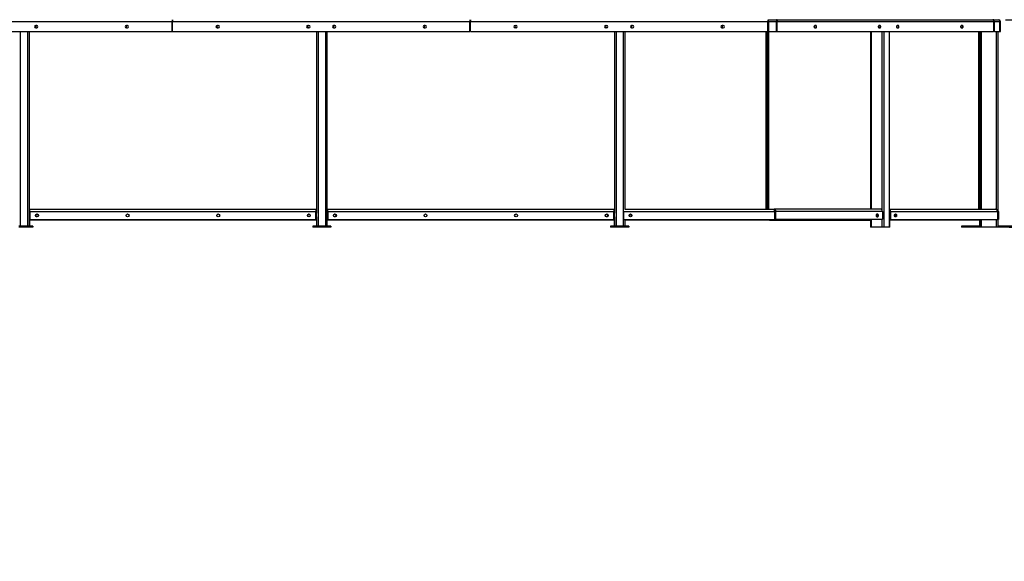
# Model space of a CAD drawing. Units: millimetres. Extents: x 81 to 384, y 107 to 189.
# Drawn here: x 269 to 346, y 107 to 149 of the extents above; entities that cross this region are included whole.
import ezdxf

# ---------------------------------------------------------------- set-up
doc = ezdxf.new("R2010")
doc.units = ezdxf.units.MM
doc.layers.add('FORMAT', color=7, linetype='Continuous')
doc.styles.add('SLDTEXTSTYLE0', font='TXT', dxfattribs={"width": 0.75})
doc.dimstyles.new('SLDDIMSTYLE0', dxfattribs={"dimtxt": 2.645833, "dimasz": 3, "dimexe": 0, "dimexo": 0.0625, "dimgap": 0.661458, "dimtad": 1, "dimdec": 0, "dimlfac": 50, "dimrnd": 1e-09, "dimzin": 12, "dimdsep": 46, "dimtxsty": 'SLDTEXTSTYLE0', "dimsah": 1, "dimcen": 0.09, "dimadec": 0, "dimazin": 3, "dimtfac": 1, "dimtofl": 0, "dimtmove": 0, "dimatfit": 3, "dimfxl": 0, "dimfrac": 2, "dimtolj": 1, "dimtzin": 12, "dimarcsym": 0})
doc.dimstyles.new('SLDDIMSTYLE1', dxfattribs={"dimtxt": 2.645833, "dimasz": 3, "dimexe": 0, "dimexo": 0.0625, "dimgap": 0.661458, "dimtad": 1, "dimdec": 0, "dimlfac": 50, "dimrnd": 1e-09, "dimzin": 12, "dimdsep": 46, "dimtxsty": 'SLDTEXTSTYLE0', "dimsah": 1, "dimcen": 0.09, "dimadec": 0, "dimazin": 3, "dimtfac": 1, "dimtdec": 0, "dimtofl": 0, "dimtmove": 0, "dimatfit": 3, "dimfxl": 0, "dimfrac": 2, "dimtolj": 1, "dimtzin": 12, "dimarcsym": 0})

# ---------------------------------------------------------------- blocks, each defined once
blk = doc.blocks.new('_D')
at = {"layer": 'FORMAT'}
for p, q in [((345.697, 149.01), (358.128, 149.01)), ((357.128, 149.01), (357.128, 132.96)), ((347.175, 132.96), (358.128, 132.96)), ((357.128, 132.96), (357.128, 107.124)), ((352.387, 125.182), (352.387, 125.987)), ((352.387, 125.987), (356.591, 125.987)), ((356.591, 125.987), (356.591, 125.182)), ((352.387, 114.598), (352.387, 113.794)), ((356.591, 113.794), (356.591, 114.598)), ((352.387, 113.794), (356.591, 113.794))]:
    blk.add_line(p, q, dxfattribs=at)
for points in [[(357.128, 149.01), (356.678, 146.01), (357.578, 146.01)], [(357.128, 132.96), (357.578, 135.96), (356.678, 135.96)]]:
    blk.add_solid(points, dxfattribs=at)
at = {"layer": 'FORMAT', "char_height": 2.6458, "attachment_point": 1, "rotation": 90, "style": 'SLDTEXTSTYLE0'}
for s, insert in [('2\'7,59"', (353.181, 114.598)), ('803', (353.181, 107.124))]:
    blk.add_mtext(s, dxfattribs=dict(at, insert=insert))
blk = doc.blocks.new('_D_1')
at = {"layer": 'FORMAT'}
for p, q in [((235.545, 176.57), (372.16, 176.57)), ((371.16, 176.57), (371.16, 132.96)), ((366.42, 163.967), (366.42, 164.771)), ((366.42, 164.771), (370.624, 164.771)), ((370.624, 164.771), (370.624, 163.967)), ((366.42, 153.383), (366.42, 152.579)), ((370.624, 152.579), (370.624, 153.383)), ((366.42, 152.579), (370.624, 152.579)), ((347.175, 132.96), (372.16, 132.96))]:
    blk.add_line(p, q, dxfattribs=at)
for points in [[(371.16, 176.57), (370.71, 173.57), (371.61, 173.57)], [(371.16, 132.96), (371.61, 135.96), (370.71, 135.96)]]:
    blk.add_solid(points, dxfattribs=at)
at = {"layer": 'FORMAT', "char_height": 2.6458, "attachment_point": 1, "rotation": 90, "style": 'SLDTEXTSTYLE0'}
for s, insert in [('7\'1,85"', (367.213, 153.383)), ('2181', (367.213, 143.954))]:
    blk.add_mtext(s, dxfattribs=dict(at, insert=insert))
blk = doc.blocks.new('_D_2')
at = {"layer": 'FORMAT'}
for p, q in [((316.226, 189.25), (384.16, 189.25)), ((383.16, 189.25), (383.16, 132.96)), ((378.42, 170.307), (378.42, 171.111)), ((378.42, 171.111), (382.624, 171.111)), ((382.624, 171.111), (382.624, 170.307)), ((378.42, 159.723), (378.42, 158.919)), ((382.624, 158.919), (382.624, 159.723)), ((378.42, 158.919), (382.624, 158.919)), ((345.975, 132.96), (384.16, 132.96))]:
    blk.add_line(p, q, dxfattribs=at)
for points in [[(383.16, 189.25), (382.71, 186.25), (383.61, 186.25)], [(383.16, 132.96), (383.61, 135.96), (382.71, 135.96)]]:
    blk.add_solid(points, dxfattribs=at)
at = {"layer": 'FORMAT', "char_height": 2.6458, "attachment_point": 1, "rotation": 90, "style": 'SLDTEXTSTYLE0'}
for s, insert in [('9\'2,81"', (379.213, 159.723)), ('2815', (379.213, 150.294))]:
    blk.add_mtext(s, dxfattribs=dict(at, insert=insert))

msp = doc.modelspace()

# ---------------------------------------------------------------- linework, layer by layer
at = {"color": 7, "linetype": 'Continuous', "lineweight": 25}
for p, q in [((258.171, 148.878), (281.187, 148.878)), ((281.187, 149.01), (281.187, 148.878)), ((281.187, 148.95), (281.227, 148.95)), ((281.187, 148.11), (281.187, 148.878)), ((281.227, 149.01), (281.227, 148.878)), ((281.227, 148.878), (304.243, 148.878)), ((281.227, 148.11), (281.227, 148.878)), ((304.243, 149.01), (304.243, 148.878)), ((304.243, 148.95), (304.283, 148.95)), ((304.243, 148.11), (304.243, 148.878)), ((304.283, 149.01), (304.283, 148.878)), ((304.283, 148.878), (327.299, 148.878)), ((304.283, 148.11), (304.283, 148.878)), ((327.299, 149.01), (327.299, 148.878)), ((327.299, 148.95), (327.339, 148.95)), ((327.299, 148.11), (327.299, 148.878)), ((327.339, 148.878), (327.339, 149.01)), ((327.339, 149.01), (327.958, 149.01)), ((327.339, 148.878), (327.958, 148.878)), ((327.339, 148.878), (327.339, 148.13)), ((327.958, 149.01), (327.958, 148.878)), ((327.958, 149.01), (344.697, 149.01)), ((327.958, 148.11), (327.958, 148.878)), ((327.986, 148.878), (327.986, 148.11)), ((328.029, 148.878), (327.986, 148.878)), ((328.029, 148.11), (328.029, 148.878)), ((328.029, 148.878), (328.052, 148.878)), ((328.052, 148.878), (344.79, 148.878)), ((344.697, 149.01), (344.725, 149.01)), ((344.725, 149.01), (345.163, 149.01)), ((344.79, 148.13), (344.79, 148.878)), ((344.819, 148.878), (345.256, 148.878)), ((344.819, 148.878), (344.819, 148.13)), ((345.256, 148.11), (345.256, 148.878)), ((345.295, 148.878), (345.256, 148.878)), ((345.295, 148.11), (345.295, 148.878)), ((258.171, 148.11), (281.187, 148.11)), ((270.119, 148.11), (270.119, 133.04)), ((270.719, 148.563), (270.639, 148.563)), ((270.639, 148.377), (270.719, 148.377)), ((277.732, 148.563), (277.652, 148.563)), ((277.652, 148.377), (277.732, 148.377)), ((281.187, 148.15), (281.227, 148.15)), ((281.227, 148.11), (304.243, 148.11)), ((284.682, 148.563), (284.762, 148.563)), ((284.762, 148.377), (284.682, 148.377)), ((291.695, 148.563), (291.775, 148.563)), ((291.775, 148.377), (291.695, 148.377)), ((292.375, 148.11), (292.375, 134.048)), ((293.175, 148.11), (293.175, 133.04)), ((293.775, 148.563), (293.695, 148.563)), ((293.695, 148.377), (293.775, 148.377)), ((300.788, 148.563), (300.708, 148.563)), ((300.708, 148.377), (300.788, 148.377)), ((304.243, 148.15), (304.283, 148.15)), ((304.283, 148.11), (327.299, 148.11)), ((307.738, 148.563), (307.818, 148.563)), ((307.818, 148.377), (307.738, 148.377)), ((314.751, 148.563), (314.831, 148.563)), ((314.831, 148.377), (314.751, 148.377)), ((315.431, 148.11), (315.431, 134.048)), ((316.231, 148.11), (316.231, 134.35)), ((316.831, 148.563), (316.751, 148.563)), ((316.751, 148.377), (316.831, 148.377)), ((323.844, 148.563), (323.764, 148.563)), ((323.764, 148.377), (323.844, 148.377)), ((327.18, 134.35), (327.18, 148.11)), ((327.238, 148.11), (327.238, 134.35)), ((327.299, 148.15), (327.339, 148.15)), ((327.351, 148.112), (327.351, 134.35)), ((327.359, 148.11), (327.958, 148.11)), ((327.986, 148.15), (327.958, 148.15)), ((327.986, 148.11), (328.029, 148.11)), ((328.029, 148.11), (344.776, 148.11)), ((331.011, 148.563), (330.955, 148.563)), ((330.955, 148.377), (331.011, 148.377)), ((335.256, 148.11), (335.256, 134.35)), ((335.97, 148.563), (335.914, 148.563)), ((335.914, 148.377), (335.97, 148.377)), ((336.713, 132.96), (336.713, 148.11)), ((337.263, 148.482), (337.263, 148.458)), ((337.385, 148.563), (337.328, 148.563)), ((337.328, 148.377), (337.385, 148.377)), ((342.222, 148.482), (342.222, 148.458)), ((342.344, 148.563), (342.287, 148.563)), ((342.287, 148.377), (342.344, 148.377)), ((343.624, 134.35), (343.624, 148.11)), ((343.695, 148.11), (343.695, 134.35)), ((344.833, 148.11), (344.79, 148.11)), ((344.833, 148.11), (345.256, 148.11)), ((345.095, 148.11), (345.095, 134.178)), ((345.256, 148.11), (345.295, 148.11)), ((270.185, 134.178), (270.185, 134.35)), ((270.185, 134.35), (292.325, 134.35)), ((270.185, 134.178), (292.325, 134.178)), ((270.185, 134.178), (270.185, 133.59)), ((292.325, 134.35), (292.325, 134.178)), ((292.355, 134.26), (292.325, 134.26)), ((292.355, 134.18), (292.325, 134.18)), ((292.325, 133.59), (292.325, 134.178)), ((292.355, 134.18), (292.355, 134.26)), ((292.355, 134.26), (292.375, 134.26)), ((292.375, 134.18), (292.355, 134.18)), ((293.241, 134.178), (293.241, 134.35)), ((293.241, 134.35), (315.381, 134.35)), ((293.241, 134.178), (315.381, 134.178)), ((293.241, 134.178), (293.241, 133.59)), ((315.381, 134.35), (315.381, 134.178)), ((315.411, 134.26), (315.381, 134.26)), ((315.411, 134.18), (315.381, 134.18)), ((315.381, 133.59), (315.381, 134.178)), ((315.411, 134.18), (315.411, 134.26)), ((315.411, 134.26), (315.431, 134.26)), ((315.431, 134.18), (315.411, 134.18)), ((316.12, 134.178), (316.12, 134.329)), ((316.12, 134.178), (327.789, 134.178)), ((316.12, 134.178), (316.12, 133.59)), ((316.225, 134.35), (327.789, 134.35)), ((336.04, 134.35), (327.789, 134.35)), ((327.789, 134.35), (327.789, 134.178)), ((327.789, 134.178), (327.821, 134.178)), ((327.821, 134.178), (327.821, 133.55)), ((327.831, 134.178), (327.831, 133.55)), ((327.831, 134.178), (327.888, 134.178)), ((327.888, 134.178), (327.888, 133.55)), ((327.91, 134.178), (327.888, 134.178)), ((336.161, 134.178), (327.91, 134.178)), ((336.161, 134.178), (336.161, 133.59)), ((336.713, 134.35), (344.923, 134.35)), ((336.737, 134.178), (336.794, 134.178)), ((336.737, 134.178), (336.737, 133.59)), ((336.794, 134.178), (336.794, 133.59)), ((336.794, 134.178), (345.045, 134.178)), ((345.045, 134.178), (345.067, 134.178)), ((345.067, 134.178), (345.095, 134.178)), ((345.067, 134.178), (345.067, 133.55)), ((345.095, 134.178), (345.095, 133.55)), ((345.14, 134.178), (345.14, 133.59)), ((270.119, 133.52), (292.375, 133.52)), ((270.156, 133.52), (270.156, 133.04)), ((270.225, 133.55), (292.285, 133.55)), ((292.355, 134.068), (292.325, 134.068)), ((292.375, 133.76), (292.375, 134.048)), ((292.375, 133.76), (292.375, 133.04)), ((293.175, 133.52), (315.431, 133.52)), ((293.176, 133.52), (293.176, 133.04)), ((293.281, 133.55), (315.341, 133.55)), ((315.411, 134.068), (315.381, 134.068)), ((315.399, 133.52), (315.399, 133.04)), ((315.431, 133.76), (315.431, 134.048)), ((315.431, 133.76), (315.431, 133.04)), ((316.16, 133.55), (327.821, 133.55)), ((316.231, 133.55), (316.231, 133.04)), ((316.231, 133.52), (327.18, 133.52)), ((327.329, 133.5), (316.231, 133.5)), ((316.759, 133.885), (316.738, 133.888)), ((327.18, 133.52), (327.18, 133.55)), ((327.238, 133.55), (327.238, 133.52)), ((327.238, 133.52), (327.351, 133.52)), ((327.329, 133.52), (327.329, 133.5)), ((327.351, 133.55), (327.351, 133.52)), ((327.351, 133.52), (335.256, 133.52)), ((327.421, 133.52), (327.421, 133.5)), ((327.421, 133.5), (335.256, 133.5)), ((327.821, 133.55), (327.831, 133.55)), ((327.831, 133.55), (327.888, 133.55)), ((336.133, 133.55), (327.888, 133.55)), ((335.256, 133.55), (335.256, 132.96)), ((336.737, 134.068), (336.713, 134.068)), ((336.737, 133.66), (336.713, 133.66)), ((336.766, 133.55), (336.713, 133.55)), ((336.713, 133.52), (343.624, 133.52)), ((336.737, 133.59), (336.794, 133.59)), ((336.753, 132.96), (336.753, 133.52)), ((336.822, 133.55), (336.766, 133.55)), ((336.822, 133.55), (345.067, 133.55)), ((343.624, 133.52), (343.624, 133.55)), ((343.624, 133.52), (343.695, 133.52)), ((343.675, 133.52), (343.675, 133.04)), ((343.695, 133.55), (343.695, 133.52)), ((343.695, 133.52), (343.695, 132.96)), ((345.067, 133.55), (345.095, 133.55)), ((345.095, 133.55), (345.095, 132.96)), ((345.14, 133.55), (345.095, 133.55)), ((345.14, 133.59), (345.14, 133.55)), ((270.119, 133.04), (269.319, 133.04)), ((270.119, 132.96), (269.319, 132.96)), ((270.119, 133.04), (270.119, 132.96)), ((270.419, 133.04), (270.119, 133.04)), ((270.419, 132.96), (270.119, 132.96)), ((270.419, 133.04), (270.419, 132.96)), ((292.075, 133.04), (292.075, 132.96)), ((292.375, 133.04), (292.075, 133.04)), ((292.375, 132.96), (292.075, 132.96)), ((292.375, 133.04), (292.375, 132.96)), ((293.175, 133.04), (292.375, 133.04)), ((293.175, 132.96), (292.375, 132.96)), ((293.175, 133.04), (293.175, 132.96)), ((293.475, 133.04), (293.175, 133.04)), ((293.475, 132.96), (293.175, 132.96)), ((293.475, 133.04), (293.475, 132.96)), ((315.131, 133.04), (315.131, 132.96)), ((315.431, 133.04), (315.131, 133.04)), ((315.431, 132.96), (315.131, 132.96)), ((315.431, 133.04), (315.431, 132.96)), ((316.231, 133.04), (315.431, 133.04)), ((316.231, 132.96), (315.431, 132.96)), ((316.231, 133.04), (316.231, 132.96)), ((316.531, 133.04), (316.231, 133.04)), ((316.531, 132.96), (316.231, 132.96)), ((316.531, 133.04), (316.531, 132.96)), ((335.292, 132.96), (335.256, 132.96)), ((336.112, 132.96), (335.292, 132.96)), ((336.282, 132.96), (336.112, 132.96)), ((336.678, 132.96), (336.282, 132.96)), ((336.713, 132.96), (336.678, 132.96)), ((336.718, 132.96), (336.713, 132.96)), ((336.753, 132.96), (336.718, 132.96)), ((342.275, 133.04), (342.275, 132.96)), ((342.575, 133.04), (342.275, 133.04)), ((342.575, 132.96), (342.275, 132.96)), ((342.575, 133.04), (342.575, 132.96)), ((343.695, 133.04), (342.575, 133.04)), ((343.695, 132.96), (342.575, 132.96)), ((343.815, 132.96), (343.695, 132.96)), ((344.975, 132.96), (343.815, 132.96)), ((345.095, 132.96), (344.975, 132.96)), ((346.175, 133.04), (345.095, 133.04)), ((346.175, 132.96), (345.095, 132.96))]:
    msp.add_line(p, q, dxfattribs=at)
at = {"color": 1, "linetype": 'Continuous', "lineweight": 25}
for p, q in [((281.187, 148.778), (281.227, 148.778)), ((304.243, 148.778), (304.283, 148.778)), ((327.299, 148.778), (327.339, 148.778)), ((327.986, 148.778), (327.958, 148.778)), ((344.725, 149.004), (344.725, 149.01)), ((344.79, 148.878), (344.819, 148.878)), ((269.439, 148.11), (269.439, 133.04)), ((269.999, 148.11), (269.999, 133.04)), ((292.495, 148.11), (292.495, 133.04)), ((293.055, 148.11), (293.055, 133.04)), ((315.551, 148.11), (315.551, 133.04)), ((316.111, 148.11), (316.111, 133.04)), ((335.292, 148.11), (335.292, 134.35)), ((336.112, 148.11), (336.112, 134.317)), ((336.282, 148.11), (336.282, 132.96)), ((336.678, 148.11), (336.678, 132.96)), ((343.815, 148.11), (343.815, 134.35)), ((344.79, 148.13), (344.819, 148.13)), ((344.975, 148.11), (344.975, 134.342)), ((327.821, 134.178), (327.831, 134.178)), ((345.095, 134.178), (345.14, 134.178)), ((335.292, 133.55), (335.292, 132.96)), ((336.112, 133.55), (336.112, 132.96)), ((336.713, 134.088), (336.737, 134.088)), ((336.718, 133.52), (336.718, 132.96)), ((343.815, 133.55), (343.815, 132.96)), ((344.975, 133.55), (344.975, 132.96)), ((345.095, 133.59), (345.14, 133.59))]:
    msp.add_line(p, q, dxfattribs=at)
at = {"color": 7, "linetype": 'Continuous', "lineweight": 25, "flags": 128}
for points in [[(328.052, 148.878), (328.05, 148.904), (328.044, 148.929), (328.036, 148.951), (328.024, 148.971), (328.01, 148.988), (327.994, 149), (327.976, 149.008), (327.958, 149.01)], [(344.697, 149.01), (344.715, 149.008), (344.733, 149), (344.749, 148.988), (344.763, 148.971), (344.775, 148.951), (344.783, 148.929), (344.789, 148.904), (344.79, 148.878)], [(344.819, 148.878), (344.817, 148.904), (344.812, 148.929), (344.803, 148.951), (344.791, 148.971), (344.777, 148.988), (344.761, 149), (344.744, 149.008), (344.725, 149.01)], [(345.163, 149.01), (345.181, 149.008), (345.199, 149), (345.215, 148.988), (345.229, 148.971), (345.241, 148.951), (345.249, 148.929), (345.255, 148.904), (345.256, 148.878)], [(330.955, 148.563), (330.936, 148.559), (330.919, 148.548), (330.905, 148.531), (330.895, 148.509), (330.89, 148.483), (330.89, 148.457), (330.895, 148.431), (330.905, 148.409), (330.919, 148.392), (330.936, 148.381), (330.955, 148.377)], [(330.892, 148.443), (330.894, 148.47), (330.892, 148.497)], [(330.969, 148.377), (330.987, 148.381), (331.004, 148.392), (331.018, 148.409), (331.029, 148.431), (331.034, 148.457), (331.034, 148.483), (331.029, 148.509), (331.018, 148.531), (331.004, 148.548), (330.987, 148.559), (330.969, 148.563)], [(331.011, 148.377), (331.03, 148.381), (331.047, 148.392), (331.061, 148.409), (331.071, 148.431), (331.076, 148.457), (331.076, 148.483), (331.071, 148.509), (331.061, 148.531), (331.047, 148.548), (331.03, 148.559), (331.011, 148.563)], [(335.914, 148.563), (335.895, 148.559), (335.878, 148.548), (335.864, 148.531), (335.854, 148.509), (335.849, 148.483), (335.849, 148.457), (335.854, 148.431), (335.864, 148.409), (335.878, 148.392), (335.895, 148.381), (335.914, 148.377)], [(335.851, 148.443), (335.853, 148.47), (335.851, 148.497)], [(335.928, 148.377), (335.946, 148.381), (335.964, 148.392), (335.978, 148.409), (335.988, 148.431), (335.993, 148.457), (335.993, 148.483), (335.988, 148.509), (335.978, 148.531), (335.964, 148.548), (335.946, 148.559), (335.928, 148.563)], [(335.97, 148.377), (335.989, 148.381), (336.006, 148.392), (336.02, 148.409), (336.03, 148.431), (336.035, 148.457), (336.035, 148.483), (336.03, 148.509), (336.02, 148.531), (336.006, 148.548), (335.989, 148.559), (335.97, 148.563)], [(337.328, 148.563), (337.31, 148.559), (337.292, 148.548), (337.278, 148.531), (337.268, 148.509), (337.263, 148.483), (337.263, 148.457), (337.268, 148.431), (337.278, 148.409), (337.292, 148.392), (337.31, 148.381), (337.328, 148.377)], [(337.342, 148.377), (337.361, 148.381), (337.378, 148.392), (337.392, 148.409), (337.402, 148.431), (337.407, 148.457), (337.407, 148.483), (337.402, 148.509), (337.392, 148.531), (337.378, 148.548), (337.361, 148.559), (337.342, 148.563)], [(337.385, 148.377), (337.403, 148.381), (337.42, 148.392), (337.434, 148.409), (337.444, 148.431), (337.45, 148.457), (337.45, 148.483), (337.444, 148.509), (337.434, 148.531), (337.42, 148.548), (337.403, 148.559), (337.385, 148.563)], [(342.287, 148.563), (342.269, 148.559), (342.252, 148.548), (342.238, 148.531), (342.227, 148.509), (342.222, 148.483), (342.222, 148.457), (342.227, 148.431), (342.238, 148.409), (342.252, 148.392), (342.269, 148.381), (342.287, 148.377)], [(342.301, 148.377), (342.32, 148.381), (342.337, 148.392), (342.351, 148.409), (342.361, 148.431), (342.366, 148.457), (342.366, 148.483), (342.361, 148.509), (342.351, 148.531), (342.337, 148.548), (342.32, 148.559), (342.301, 148.563)], [(342.344, 148.377), (342.362, 148.381), (342.379, 148.392), (342.393, 148.409), (342.404, 148.431), (342.409, 148.457), (342.409, 148.483), (342.404, 148.509), (342.393, 148.531), (342.379, 148.548), (342.362, 148.559), (342.344, 148.563)], [(327.789, 134.35), (327.812, 134.347), (327.835, 134.337), (327.856, 134.321), (327.875, 134.3), (327.89, 134.274), (327.901, 134.244), (327.908, 134.212), (327.91, 134.178)], [(327.789, 134.27), (327.801, 134.268), (327.814, 134.263), (327.825, 134.255), (327.835, 134.243), (327.843, 134.229), (327.849, 134.213), (327.853, 134.196), (327.854, 134.178)], [(336.161, 134.178), (336.159, 134.212), (336.152, 134.244), (336.141, 134.274), (336.126, 134.3), (336.107, 134.321), (336.086, 134.337), (336.063, 134.347), (336.04, 134.35)], [(336.794, 134.178), (336.791, 134.212), (336.785, 134.244), (336.773, 134.274), (336.758, 134.3), (336.74, 134.321), (336.719, 134.337), (336.713, 134.34)], [(344.923, 134.35), (344.947, 134.347), (344.97, 134.337), (344.991, 134.321), (345.009, 134.3), (345.024, 134.274), (345.036, 134.244), (345.042, 134.212), (345.045, 134.178)], [(316.738, 133.811), (316.733, 133.825), (316.729, 133.85)], [(335.853, 133.87), (335.851, 133.898), (335.843, 133.925), (335.831, 133.948), (335.816, 133.966), (335.797, 133.978), (335.778, 133.984), (335.757, 133.982), (335.738, 133.973), (335.721, 133.958), (335.707, 133.937), (335.698, 133.912), (335.692, 133.884), (335.692, 133.856), (335.698, 133.828), (335.707, 133.803), (335.721, 133.782), (335.738, 133.767), (335.757, 133.758), (335.778, 133.756), (335.797, 133.762), (335.816, 133.774), (335.831, 133.792), (335.843, 133.815), (335.851, 133.842), (335.853, 133.87)], [(336.734, 134.068), (336.737, 134.068), (336.737, 134.069)], [(337.102, 133.87), (337.105, 133.898), (337.112, 133.925), (337.124, 133.948), (337.14, 133.966), (337.158, 133.978), (337.178, 133.984), (337.198, 133.982), (337.217, 133.973), (337.234, 133.958), (337.248, 133.937), (337.258, 133.912), (337.263, 133.884), (337.263, 133.856), (337.258, 133.828), (337.248, 133.803), (337.234, 133.782), (337.217, 133.767), (337.198, 133.758), (337.178, 133.756), (337.158, 133.762), (337.14, 133.774), (337.124, 133.792), (337.112, 133.815), (337.105, 133.842), (337.102, 133.87)], [(337.154, 133.977), (337.156, 133.976), (337.174, 133.962), (337.188, 133.943), (337.199, 133.919), (337.205, 133.891), (337.207, 133.863), (337.203, 133.835), (337.194, 133.809), (337.181, 133.787), (337.165, 133.77), (337.154, 133.763)]]:
    msp.add_lwpolyline(points, dxfattribs=at)
at = {"color": 7, "linetype": 'Continuous', "lineweight": 25}
for centre, radius in [((270.735, 133.87), 0.114), ((270.735, 133.87), 0.1), ((277.748, 133.87), 0.114), ((284.762, 133.87), 0.114), ((291.775, 133.87), 0.114), ((291.775, 133.87), 0.1), ((293.791, 133.87), 0.114), ((293.791, 133.87), 0.1), ((300.804, 133.87), 0.114), ((307.818, 133.87), 0.114), ((314.831, 133.87), 0.114), ((314.831, 133.87), 0.1), ((316.67, 133.87), 0.114), ((316.67, 133.87), 0.09)]:
    msp.add_circle(centre, radius, dxfattribs=at)
for centre, radius, start, end in [((327.447, 148.895), 0.133, 144.16512, 155.47048), ((327.945, 148.887), 0.0643, 351.95053, 78.57825), ((345.163, 148.878), 0.132, 0, 90), ((270.639, 148.47), 0.093, 90, 270), ((270.735, 148.47), 0.114, 125.3345, 234.6655), ((270.735, 148.47), 0.1, 111.56519, 180), ((270.735, 148.47), 0.1, 180, 248.43481), ((270.719, 148.47), 0.093, 270, 90), ((277.652, 148.47), 0.093, 90, 270), ((277.748, 148.47), 0.114, 125.3345, 234.6655), ((277.748, 148.47), 0.1, 111.56519, 180), ((277.748, 148.47), 0.1, 180, 248.43481), ((277.732, 148.47), 0.093, 270, 90), ((284.682, 148.47), 0.093, 90, 270), ((284.762, 148.47), 0.114, 125.3345, 180), ((284.762, 148.47), 0.114, 180, 234.6655), ((284.762, 148.47), 0.1, 111.56519, 180), ((284.762, 148.47), 0.1, 180, 248.43481), ((284.762, 148.47), 0.093, 270, 90), ((291.695, 148.47), 0.093, 90, 270), ((291.775, 148.47), 0.114, 125.3345, 180), ((291.775, 148.47), 0.114, 180, 234.6655), ((291.775, 148.47), 0.1, 111.56519, 180), ((291.775, 148.47), 0.1, 180, 248.43481), ((291.775, 148.47), 0.093, 270, 90), ((293.695, 148.47), 0.093, 90, 270), ((293.791, 148.47), 0.114, 125.3345, 234.6655), ((293.791, 148.47), 0.1, 111.56519, 180), ((293.791, 148.47), 0.1, 180, 248.43481), ((293.775, 148.47), 0.093, 270, 90), ((300.708, 148.47), 0.093, 90, 270), ((300.804, 148.47), 0.114, 125.3345, 234.6655), ((300.804, 148.47), 0.1, 111.56519, 180), ((300.804, 148.47), 0.1, 180, 248.43481), ((300.788, 148.47), 0.093, 270, 90), ((307.738, 148.47), 0.093, 90, 270), ((307.818, 148.47), 0.114, 125.3345, 180), ((307.818, 148.47), 0.114, 180, 234.6655), ((307.818, 148.47), 0.1, 111.56519, 180), ((307.818, 148.47), 0.1, 180, 248.43481), ((307.818, 148.47), 0.093, 270, 90), ((314.751, 148.47), 0.093, 90, 270), ((314.831, 148.47), 0.114, 125.3345, 180), ((314.831, 148.47), 0.114, 180, 234.6655), ((314.831, 148.47), 0.1, 111.56519, 180), ((314.831, 148.47), 0.1, 180, 248.43481), ((314.831, 148.47), 0.093, 270, 90), ((316.751, 148.47), 0.093, 90, 270), ((316.67, 148.47), 0.08, 289.36964, 70.63036), ((316.67, 148.47), 0.1, 299.20216, 60.79784), ((316.67, 148.47), 0.114, 306.18905, 53.81094), ((316.831, 148.47), 0.093, 270, 90), ((323.764, 148.47), 0.093, 90, 270), ((323.683, 148.47), 0.09, 294.32712, 65.67288), ((323.683, 148.47), 0.114, 306.19602, 53.80398), ((323.844, 148.47), 0.093, 270, 90), ((327.359, 148.13), 0.02, 180, 270), ((344.773, 148.128), 0.0179, 281.42175, 8.04947), ((344.791, 148.121), 0.0113, 228.79622, 268.84), ((344.836, 148.128), 0.0179, 171.95053, 258.57825), ((336.63, 134.182), 0.107, 358.10899, 39.52318), ((336.666, 134.107), 0.0783, 24.05768, 53.13165), ((344.923, 134.178), 0.172, 0, 90), ((344.968, 134.178), 0.172, 0, 42.10552), ((270.225, 133.59), 0.04, 180, 270), ((270.756, 133.87), 0.1, 96.02609, 180), ((270.756, 133.87), 0.1, 180, 263.97391), ((291.796, 133.87), 0.1, 96.02609, 180), ((291.796, 133.87), 0.1, 180, 263.97391), ((292.285, 133.59), 0.04, 270, 0), ((292.275, 133.76), 0.1, 300, 360), ((292.355, 134.048), 0.02, 0, 90), ((293.281, 133.59), 0.04, 180, 270), ((293.776, 133.87), 0.1, 274.3023, 85.6977), ((314.816, 133.87), 0.1, 274.3023, 85.6977), ((314.799, 133.87), 0.114, 329.15017, 30.85873), ((315.341, 133.59), 0.04, 270, 0), ((315.331, 133.76), 0.1, 300, 0), ((315.411, 134.048), 0.02, 0, 90), ((316.16, 133.59), 0.04, 180, 270), ((316.819, 133.85), 0.09, 139.04141, 180.00004), ((335.576, 133.87), 0.15, 332.13639, 27.86361), ((335.614, 133.87), 0.142, 320.53993, 39.46007), ((335.68, 133.879), 0.117, 355.65148, 56.57328), ((335.677, 133.862), 0.12, 304.13235, 3.64288), ((336.126, 133.585), 0.0357, 281.42175, 8.04947), ((336.772, 133.729), 0.0716, 214.3108, 241.07324), ((336.773, 133.585), 0.0357, 171.95053, 258.57825), ((336.829, 133.585), 0.0357, 171.95053, 258.57825), ((336.992, 133.87), 0.148, 330.30885, 29.69115), ((337.029, 133.87), 0.141, 319.10425, 40.89575)]:
    msp.add_arc(centre, radius, start, end, dxfattribs=at)

# ---------------------------------------------------------------- dimensions: what is measured, and where the dimension line sits
at = {"layer": 'FORMAT'}
for base, p1, p2, dimstyle, picture, middle in [((383.160169994, 132.960070751), (315.22612188, 189.250070751), (344.975148137, 132.960070751), 'SLDDIMSTYLE1', '_D_2', (383.160169994, 161.105070751)), ((371.16017, 132.96007), (234.54454, 176.57009), (346.17515, 132.96007), 'SLDDIMSTYLE0', '_D_1', (371.16017, 154.76508)), ((357.1276936, 132.9600707), (344.6970287, 149.0100708), (346.1751481, 132.9600707), 'SLDDIMSTYLE0', '_D', (357.1276936, 116.9575993))]:
    dim = msp.add_linear_dim(base=base, p1=p1, p2=p2, angle=90, dimstyle=dimstyle, dxfattribs=at)
    dim.commit()
    dim.dimension.update_dxf_attribs({"geometry": picture, "text_midpoint": middle, "dimtype": 160})

doc.saveas('drawing.dxf')
